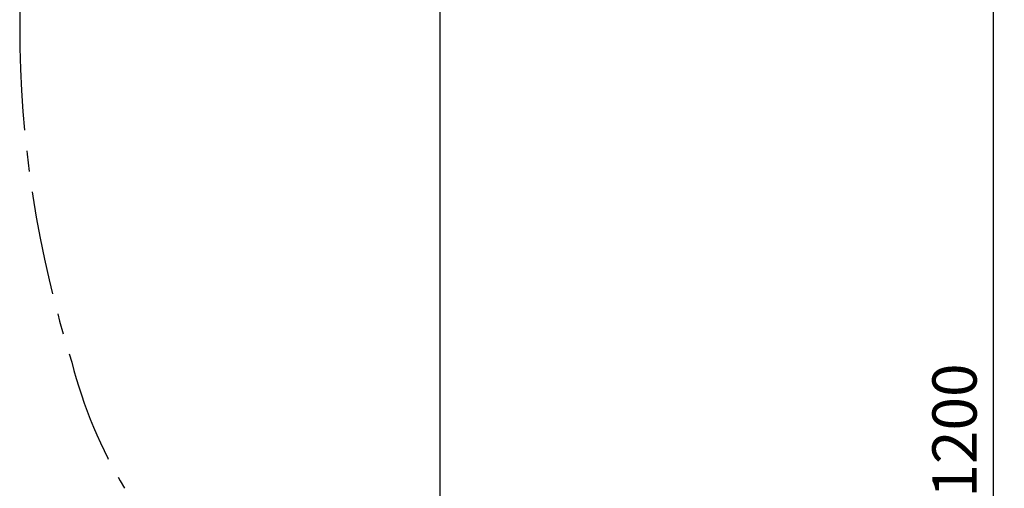
# Model space of a CAD drawing. Extents: x 0 to 1400, y 0 to 975.
# Drawn here: x 983 to 1161, y 479 to 563 of the extents above; entities that cross this region are included whole.
import ezdxf

# ---------------------------------------------------------------- set-up
doc = ezdxf.new("R2010")
doc.units = 0
doc.header["$LTSCALE"] = 15
doc.header["$MEASUREMENT"] = 0
doc.header["$PDMODE"] = 4
doc.linetypes.add('CENTER', pattern=[2, 1.25, -0.25, 0.25, -0.25])
doc.layers.get('0').update_dxf_attribs({"linetype": 'CONTINUOUS'})
doc.layers.get('Defpoints').update_dxf_attribs({"linetype": 'CONTINUOUS'})
doc.styles.add('ROMANS', font='romans')
doc.dimstyles.get("Standard").update_dxf_attribs({"dimtxt": 8, "dimasz": 5, "dimexe": 2, "dimexo": 2, "dimgap": 3, "dimtad": 1, "dimdec": 1, "dimdsep": 46, "dimtxsty": 'ROMANS', "dimcen": 0, "dimclrd": 4, "dimclre": 4, "dimclrt": 3, "dimadec": 0, "dimazin": 0, "dimtfac": 1, "dimtdec": 1, "dimtmove": 0, "dimatfit": 3, "dimfxl": 1, "dimtolj": 1, "dimtzin": 0, "dimarcsym": 0})

# ---------------------------------------------------------------- blocks, each defined once
blk = doc.blocks.new('*D20')
at = {"color": 4, "lineweight": -2}
for p, q in [((1060.8, 616.94), (1160.73, 616.94)), ((1158.73, 611.94), (1158.73, 366.45)), ((1079.8, 361.45), (1160.73, 361.45))]:
    blk.add_line(p, q, dxfattribs=at)
at = {"color": 4}
for points in [[(1157.89, 611.94), (1159.56, 611.94), (1158.73, 616.94)], [(1157.89, 366.45), (1159.56, 366.45), (1158.73, 361.45)]]:
    blk.add_solid(points, dxfattribs=at)
at = {"layer": 'Defpoints', "color": 0}
for p in [(1058.8, 616.94), (1077.8, 361.45), (1158.73, 361.45)]:
    blk.add_point(p, dxfattribs=at)
at = {"color": 3, "insert": (1151.73, 489.19), "char_height": 8, "attachment_point": 5, "rotation": 90, "style": 'ROMANS'}
blk.add_mtext('\\A1;{\\Fromans,ghs|c129;1200}', dxfattribs=at)

msp = doc.modelspace()

# ---------------------------------------------------------------- linework, layer by layer
msp.add_line((1058.8, 398.95), (1058.8, 687.09))
at = {"color": 1, "linetype": 'CENTER'}
msp.add_line((982.8, 639.4), (982.8, 562.15), dxfattribs=at)
for centre, radius, start, end in [((1182.8, 562.15), 200, 180, 197.6364), ((1075.68, 523.09), 86.22, 194.4643, 210.9392)]:
    msp.add_arc(centre, radius, start, end, dxfattribs=at)

# ---------------------------------------------------------------- dimensions: what is measured, and where the dimension line sits
dim = msp.add_linear_dim(base=(1158.73, 361.45), p1=(1058.8, 616.94), p2=(1077.8, 361.45), angle=90, text='{\\Fromans,ghs|c129;1200}', dimstyle='Standard')
dim.commit()
dim.dimension.update_dxf_attribs({"geometry": '*D20', "text_midpoint": (1151.73, 489.19)})

doc.saveas('drawing.dxf')
